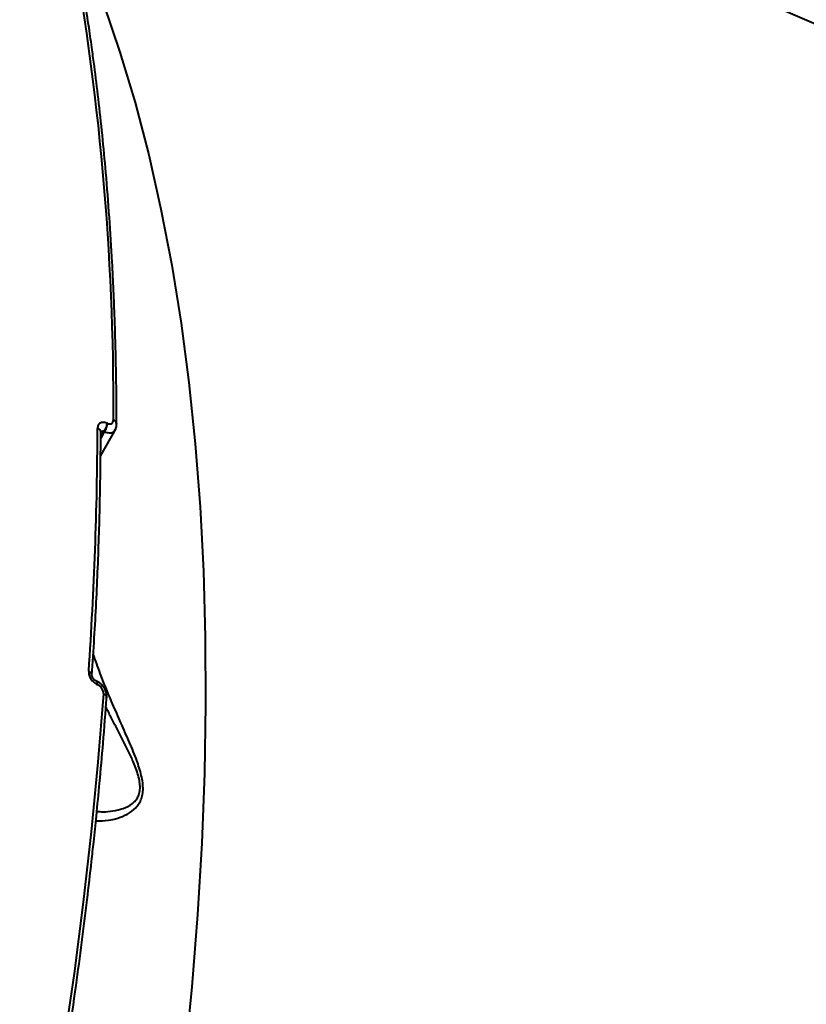
# Model space of a CAD drawing. Units: millimetres. Extents: x -3177 to 16980, y -2180 to 14666.
# Drawn here: x 12722 to 12826, y 2660 to 2792 of the extents above; entities that cross this region are included whole.
import ezdxf

# ---------------------------------------------------------------- set-up
doc = ezdxf.new("R2010")
doc.units = ezdxf.units.MM

msp = doc.modelspace()

# ---------------------------------------------------------------- linework, layer by layer
at = {"lineweight": 40}
for p, q in [((12987.938, 2721.573), (12719.083, 2838.008)), ((12732.385, 2733.41), (12734.45, 2737.072)), ((12733.294, 2737.768), (12733.228, 2737.796)), ((12732.419, 2736.13), (12732.833, 2736.692)), ((12732.451, 2735.807), (12732.899, 2736.663)), ((12732.833, 2736.692), (12732.899, 2736.663)), ((12731.857, 2703.404), (12731.795, 2703.431)), ((12732.005, 2702.933), (12731.96, 2702.953))]:
    msp.add_line(p, q, dxfattribs=at)
at = {"lineweight": 40, "flags": 128}
for points in [[(12725.081, 2811.323), (12727.784, 2805.813), (12730.365, 2799.904), (12732.761, 2793.719), (12734.968, 2787.263), (12736.986, 2780.544), (12738.811, 2773.566), (12740.443, 2766.337), (12741.88, 2758.863), (12743.12, 2751.152), (12744.163, 2743.21), (12745.007, 2735.045), (12745.651, 2726.664), (12746.096, 2718.075), (12746.34, 2709.287), (12746.384, 2700.307), (12746.227, 2691.144), (12745.869, 2681.806), (12745.311, 2672.302), (12744.554, 2662.641), (12743.597, 2652.831)], [(12734.533, 2737.75), (12734.537, 2737.711), (12734.537, 2737.68)], [(12732.775, 2701.745), (12732.037, 2692.592), (12731.136, 2683.318), (12730.075, 2673.93), (12728.853, 2664.435), (12727.471, 2654.84), (12725.931, 2645.15), (12724.233, 2635.372), (12722.378, 2625.514)]]:
    msp.add_lwpolyline(points, dxfattribs=at)
at = {"lineweight": 40}
for centre, radius, start, end in [((12386.762, 2740.17), 347.346, 359.6771, 10.60482), ((12239.131, 2738.869), 492.862, 356.02779, 359.79556), ((12731.799, 2736.509), 0.631, 7.18972, 72.43721), ((12733.906, 2737.597), 0.646, 13.70276, 72.27037), ((12730.668, 2704.166), 0.578, 4.943, 75.98155)]:
    msp.add_arc(centre, radius, start, end, dxfattribs=at)
for points, knots in [([(12734.533, 2737.75), (12734.522, 2739.602), (12734.503, 2742.996), (12734.408, 2747.554), (12734.3, 2751.171), (12734.189, 2754.105), (12734.075, 2756.685), (12733.886, 2760.393), (12733.584, 2765.264), (12733.139, 2770.924), (12732.643, 2776.184), (12732.127, 2780.909), (12731.661, 2784.682), (12731.239, 2787.823), (12730.821, 2790.754), (12730.254, 2794.429), (12729.516, 2798.829), (12728.921, 2801.947), (12728.6, 2803.632)], [0, 0, 0, 0, 0.0776415, 0.1422296, 0.1937328, 0.2327282, 0.2689675, 0.3058826, 0.3949484, 0.4843556, 0.5602182, 0.6349554, 0.7031549, 0.737418, 0.7840886, 0.8434262, 0.9154082, 1, 1, 1, 1]), ([(12733.228, 2737.796), (12733.145, 2737.828), (12732.978, 2737.891), (12732.741, 2737.917), (12732.523, 2737.895), (12732.275, 2737.794), (12732.042, 2737.556), (12732.007, 2737.259), (12731.989, 2737.11)], [0, 0, 0, 0, 0.1253243, 0.2510445, 0.3755847, 0.5012937, 0.7505078, 1, 1, 1, 1]), ([(12733.228, 2737.796), (12733.223, 2737.712), (12733.212, 2737.539), (12733.126, 2737.236), (12732.997, 2736.938), (12732.887, 2736.773), (12732.833, 2736.692)], [0, 0, 0, 0, 0.2436295, 0.5, 0.7563705, 1, 1, 1, 1]), ([(12732.899, 2736.663), (12732.953, 2736.744), (12733.063, 2736.909), (12733.192, 2737.208), (12733.278, 2737.51), (12733.289, 2737.683), (12733.294, 2737.768)], [0, 0, 0, 0, 0.2436295, 0.5, 0.7563705, 1, 1, 1, 1]), ([(12733.294, 2737.768), (12733.348, 2737.747), (12733.457, 2737.706), (12733.613, 2737.688), (12733.755, 2737.701), (12733.917, 2737.766), (12734.069, 2737.922), (12734.091, 2738.115), (12734.102, 2738.212)], [0, 0, 0, 0, 0.1253811, 0.2508225, 0.3753344, 0.5009766, 0.7502389, 1, 1, 1, 1]), ([(12734.311, 2736.855), (12734.376, 2736.98), (12734.504, 2737.227), (12734.526, 2737.531), (12734.537, 2737.681)], [0, 0, 0, 0, 0.5032145, 1, 1, 1, 1]), ([(12731.244, 2704.216), (12731.353, 2705.875), (12731.669, 2710.687), (12732.053, 2718.541), (12732.352, 2727.688), (12732.4, 2733.637), (12732.424, 2736.588)], [0, 0, 0, 0, 0.1498909, 0.4347618, 0.7196497, 1, 1, 1, 1]), ([(12732.833, 2736.692), (12732.804, 2736.702), (12732.743, 2736.721), (12732.646, 2736.713), (12732.549, 2736.675), (12732.455, 2736.611), (12732.41, 2736.544), (12732.388, 2736.511)], [0, 0, 0, 0, 0.1718182, 0.3560112, 0.557959, 0.7817648, 1, 1, 1, 1]), ([(12732.899, 2736.663), (12733.117, 2736.599), (12733.553, 2736.47), (12734.064, 2736.557), (12734.226, 2736.771), (12734.301, 2736.87)], [0, 0, 0, 0, 0.3511384, 0.6995301, 1, 1, 1, 1]), ([(12731.769, 2684.802), (12732.311, 2684.795), (12733.234, 2684.783), (12734.682, 2685.11), (12735.94, 2685.612), (12736.89, 2686.276), (12737.474, 2686.979), (12737.797, 2687.566), (12738.012, 2688.287), (12738.103, 2689.427), (12737.821, 2691.081), (12737.078, 2693.255), (12736.092, 2695.617), (12734.967, 2698.155), (12733.678, 2701.114), (12732.444, 2704.085), (12731.723, 2706.17), (12731.424, 2707.038)], [0, 0, 0, 0, 0.1112299, 0.1892744, 0.2682435, 0.3414393, 0.3706611, 0.40008, 0.4304159, 0.459508, 0.5186012, 0.5769111, 0.6499721, 0.7282841, 0.8056206, 0.9191472, 1, 1, 1, 1]), ([(12730.808, 2704.727), (12730.816, 2704.557), (12730.83, 2704.217), (12731.087, 2703.685), (12731.476, 2703.22), (12731.798, 2703.042), (12731.96, 2702.953)], [0, 0, 0, 0, 0.2500094, 0.499796, 0.7494575, 1, 1, 1, 1]), ([(12731.795, 2703.431), (12731.749, 2703.454), (12731.661, 2703.499), (12731.536, 2703.604), (12731.431, 2703.722), (12731.349, 2703.845), (12731.292, 2703.962), (12731.259, 2704.065), (12731.243, 2704.151), (12731.243, 2704.19), (12731.243, 2704.209)], [0, 0, 0, 0, 0.151689, 0.2965431, 0.4341152, 0.5635763, 0.6845594, 0.7971466, 0.9020588, 1, 1, 1, 1]), ([(12731.793, 2703.426), (12731.806, 2703.422), (12731.848, 2703.408), (12731.9, 2703.342), (12731.959, 2703.206), (12731.96, 2703.052), (12731.96, 2702.953)], [0, 0, 0, 0, 0.105933, 0.3418063, 0.5725729, 1, 1, 1, 1]), ([(12732.005, 2702.933), (12732.005, 2703.033), (12732.005, 2703.186), (12731.945, 2703.322), (12731.894, 2703.388), (12731.851, 2703.402), (12731.838, 2703.406)], [0, 0, 0, 0, 0.4273323, 0.6580476, 0.8938687, 1, 1, 1, 1]), ([(12733.21, 2701.224), (12733.208, 2701.409), (12733.202, 2701.8), (12732.957, 2702.42), (12732.586, 2702.906), (12732.189, 2703.235), (12731.959, 2703.352), (12731.84, 2703.411)], [0, 0, 0, 0, 0.2107087, 0.4453392, 0.7067409, 0.8491413, 1, 1, 1, 1]), ([(12732.775, 2701.745), (12732.771, 2701.859), (12732.761, 2702.088), (12732.589, 2702.445), (12732.328, 2702.755), (12732.113, 2702.874), (12732.005, 2702.933)], [0, 0, 0, 0, 0.2504886, 0.5006063, 0.7503889, 1, 1, 1, 1]), ([(12733.199, 2701.167), (12733.205, 2701.24), (12733.217, 2701.385), (12733.057, 2701.596), (12732.867, 2701.697), (12732.775, 2701.745)], [0, 0, 0, 0, 0.3412118, 0.6824236, 1, 1, 1, 1]), ([(12722.824, 2625.124), (12723.218, 2627.169), (12723.94, 2630.915), (12724.864, 2635.988), (12725.576, 2640.034), (12726.138, 2643.33), (12726.622, 2646.239), (12727.301, 2650.436), (12728.157, 2655.981), (12729.091, 2662.484), (12729.906, 2668.578), (12730.592, 2674.096), (12731.104, 2678.537), (12731.509, 2682.256), (12731.87, 2685.741), (12732.295, 2690.139), (12732.767, 2695.441), (12733.054, 2699.245), (12733.209, 2701.3)], [0, 0, 0, 0, 0.0776505, 0.1422428, 0.1937485, 0.2327455, 0.2689835, 0.3058974, 0.3949609, 0.4843652, 0.5602248, 0.6349583, 0.7031521, 0.7374152, 0.7840849, 0.843421, 0.9154032, 1, 1, 1, 1]), ([(12731.893, 2686.04), (12732.16, 2686.021), (12732.85, 2685.97), (12734.035, 2686.074), (12735.382, 2686.381), (12736.409, 2686.872), (12737.05, 2687.459), (12737.389, 2687.949), (12737.616, 2688.571), (12737.683, 2689.326), (12737.582, 2690.187), (12737.344, 2691.096), (12737.01, 2692.027), (12736.548, 2693.121), (12735.95, 2694.383), (12735.231, 2695.811), (12734.498, 2697.231), (12733.783, 2698.613), (12733.326, 2699.515), (12733.104, 2699.952)], [0, 0, 0, 0, 0.0678248, 0.1751368, 0.2815544, 0.3847265, 0.4234554, 0.4617417, 0.4998402, 0.5372252, 0.5734926, 0.6132263, 0.6518079, 0.6907091, 0.7523433, 0.8148512, 0.8782157, 0.9410128, 1, 1, 1, 1])]:
    msp.add_open_spline(points, degree=3, knots=knots, dxfattribs=at)

doc.saveas('drawing.dxf')
